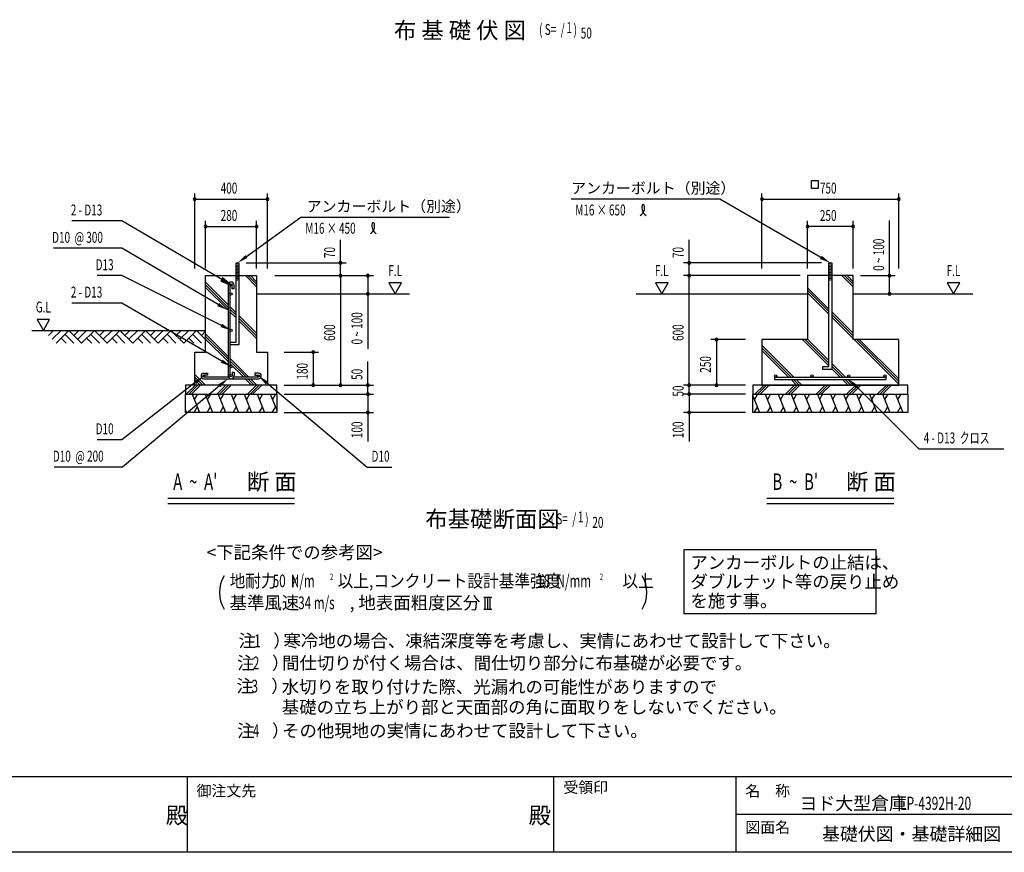
# Model space of a CAD drawing. Extents: x 1667 to 41127, y 644 to 28700.
# Drawn here: x 14985 to 28486, y 1018 to 12432 of the extents above; entities that cross this region are included whole.
import ezdxf
from ezdxf.enums import TextEntityAlignment as Align

# ---------------------------------------------------------------- set-up
doc = ezdxf.new("R2010")
doc.units = 0
doc.header["$LTSCALE"] = 50
doc.header["$MEASUREMENT"] = 0
for name, color, linetype in [('HATCH', 2, 'CONTINUOUS'), ('HIKIDASHI', 6, 'CONTINUOUS'), ('NUNOGISO', 3, 'CONTINUOUS'), ('SHITUMEI', 4, 'CONTINUOUS'), ('SUNPOU', 4, 'CONTINUOUS'), ('U3', 6, 'CONTINUOUS'), ('WAKUMOJI-01', 130, 'CONTINUOUS'), ('WAKUSEN-01', 50, 'CONTINUOUS'), ('WAKUSEN-02', 130, 'CONTINUOUS')]:
    doc.layers.add(name, color=color, linetype=linetype)
doc.styles.add('00', font='ROMANS', dxfattribs={"width": 0.666667, "bigfont": 'BIGFONT'})
doc.styles.add('01', font='ROMANS', dxfattribs={"height": 3, "bigfont": 'BIGFONT'})
doc.styles.add('MOJI', font='ROMANS', dxfattribs={"bigfont": 'BIGFONT'})
doc.styles.get("Standard").update_dxf_attribs({"font": 'ROMANS', "height": 3, "bigfont": 'EXTFONT'})
doc.styles.add('SUNPOU', font='ROMANS', dxfattribs={"width": 0.67, "bigfont": 'BIGFONT'})
doc.styles.add('WAKUMOJI', font='SIMPLEX', dxfattribs={"height": 3, "bigfont": 'BIGFONT'})

msp = doc.modelspace()

# ---------------------------------------------------------------- linework, layer by layer
at = {"layer": 'HATCH'}
for p, q in [((17348.792, 7298.364), (17449.828, 7048.364)), ((17421.444, 7298.364), (17378.708, 7224.342)), ((17527.363, 7298.364), (17628.4, 7048.364)), ((17600.016, 7298.364), (17557.279, 7224.342)), ((17705.935, 7298.364), (17806.971, 7048.364)), ((17778.587, 7298.364), (17735.85, 7224.342)), ((17884.506, 7298.364), (17985.542, 7048.364)), ((17957.159, 7298.364), (17914.422, 7224.342)), ((18063.078, 7298.364), (18164.114, 7048.364)), ((18135.73, 7298.364), (18092.993, 7224.342)), ((18241.649, 7298.364), (18342.685, 7048.364)), ((18314.301, 7298.364), (18271.565, 7224.342)), ((18420.22, 7298.364), (18509.506, 7077.44)), ((18492.873, 7298.364), (18450.136, 7224.342)), ((25102.216, 7298.364), (25059.48, 7224.342)), ((25208.135, 7298.364), (25309.172, 7048.364)), ((25280.788, 7298.364), (25238.051, 7224.342)), ((25386.707, 7298.364), (25487.743, 7048.364)), ((25459.359, 7298.364), (25416.622, 7224.342)), ((25565.278, 7298.364), (25666.314, 7048.364)), ((25637.931, 7298.364), (25595.194, 7224.342)), ((25743.849, 7298.364), (25844.886, 7048.364)), ((25816.502, 7298.364), (25773.765, 7224.342)), ((25922.421, 7298.364), (26023.457, 7048.364)), ((25995.073, 7298.364), (25952.337, 7224.342)), ((26100.992, 7298.364), (26202.029, 7048.364)), ((26173.645, 7298.364), (26130.908, 7224.342)), ((26279.564, 7298.364), (26380.6, 7048.364)), ((26352.216, 7298.364), (26309.48, 7224.342)), ((26458.135, 7298.364), (26559.172, 7048.364)), ((26530.788, 7298.364), (26488.051, 7224.342)), ((26636.707, 7298.364), (26737.743, 7048.364)), ((26709.359, 7298.364), (26666.622, 7224.342)), ((26815.278, 7298.364), (26916.314, 7048.364)), ((26887.931, 7298.364), (26845.194, 7224.342)), ((26993.849, 7298.364), (27094.886, 7048.364)), ((27066.502, 7298.364), (27023.765, 7224.342)), ((25038.492, 7276.272), (25130.6, 7048.364)), ((17259.506, 7077.44), (17271.257, 7048.364)), ((17377.176, 7048.364), (17419.912, 7122.387)), ((17555.747, 7048.364), (17598.484, 7122.387)), ((17734.318, 7048.364), (17777.055, 7122.387)), ((17912.89, 7048.364), (17955.627, 7122.387)), ((18091.461, 7048.364), (18134.198, 7122.387)), ((18270.033, 7048.364), (18312.77, 7122.387)), ((18448.604, 7048.364), (18491.341, 7122.387)), ((25057.948, 7048.364), (25100.684, 7122.387)), ((25236.519, 7048.364), (25279.256, 7122.387)), ((25415.09, 7048.364), (25457.827, 7122.387)), ((25593.662, 7048.364), (25636.399, 7122.387)), ((25772.233, 7048.364), (25814.97, 7122.387)), ((25950.805, 7048.364), (25993.541, 7122.387)), ((26129.376, 7048.364), (26172.113, 7122.387)), ((26307.948, 7048.364), (26350.684, 7122.387)), ((26486.519, 7048.364), (26529.256, 7122.387)), ((26665.09, 7048.364), (26707.827, 7122.387)), ((26843.662, 7048.364), (26886.399, 7122.387)), ((27022.233, 7048.364), (27064.97, 7122.387))]:
    msp.add_line(p, q, dxfattribs=at)
at = {"layer": 'HIKIDASHI'}
for p, q in [((17014.972, 5873.364), (18754.04, 5873.364)), ((25231.458, 5873.364), (26970.527, 5873.364)), ((17014.972, 5798.364), (18754.04, 5798.364)), ((25231.458, 5798.364), (26970.527, 5798.364)), ((26730.391, 5164.508), (24093.722, 5164.508)), ((24093.722, 5164.508), (24093.722, 4289.508)), ((26730.391, 4289.508), (26730.391, 5164.508)), ((24093.722, 4289.508), (26730.391, 4289.508))]:
    msp.add_line(p, q, dxfattribs=at)
at = {"layer": 'NUNOGISO'}
for p, q in [((17534.506, 7873.364), (17534.506, 8923.364)), ((17534.506, 8923.364), (18234.506, 8923.364)), ((18234.506, 8923.364), (18234.506, 7873.364)), ((26413.492, 8923.364), (25788.492, 8923.364)), ((25788.492, 8923.364), (25788.492, 8048.364)), ((26413.492, 8048.364), (26413.492, 8923.364)), ((25788.492, 8048.364), (25163.492, 8048.364)), ((25163.492, 8048.364), (25163.492, 7423.364)), ((27038.492, 8048.364), (26413.492, 8048.364)), ((27038.492, 7423.364), (27038.492, 8048.364)), ((17384.506, 7423.364), (17384.506, 7873.364)), ((17384.506, 7873.364), (17534.506, 7873.364)), ((18234.506, 7873.364), (18384.506, 7873.364)), ((18384.506, 7873.364), (18384.506, 7423.364)), ((18509.506, 7423.364), (17259.506, 7423.364)), ((17259.506, 7423.364), (17259.506, 7298.364)), ((17259.506, 7298.364), (18509.506, 7298.364)), ((17259.506, 7048.364), (17259.506, 7298.364)), ((17259.506, 7298.364), (18509.506, 7298.364)), ((18384.506, 7423.364), (17384.506, 7423.364)), ((18509.506, 7298.364), (18509.506, 7423.364)), ((18509.506, 7298.364), (18509.506, 7048.364)), ((27163.492, 7423.364), (25038.492, 7423.364)), ((25038.492, 7423.364), (25038.492, 7298.364)), ((25038.492, 7298.364), (27163.492, 7298.364)), ((25038.492, 7298.364), (27163.492, 7298.364)), ((25038.492, 7048.364), (25038.492, 7298.364)), ((25163.492, 7423.364), (27038.492, 7423.364)), ((27163.492, 7298.364), (27163.492, 7423.364)), ((27163.492, 7298.364), (27163.492, 7048.364)), ((18509.506, 7048.364), (17259.506, 7048.364)), ((27163.492, 7048.364), (25038.492, 7048.364))]:
    msp.add_line(p, q, dxfattribs=at)
at = {"layer": 'SUNPOU'}
for p, q in [((25938.492, 10223.364), (25838.492, 10223.364)), ((25838.492, 10223.364), (25838.492, 10123.364)), ((25938.492, 10123.364), (25938.492, 10223.364)), ((17384.506, 9023.364), (17384.506, 10048.364)), ((18384.506, 9023.364), (18384.506, 10048.364)), ((25163.492, 9023.364), (25163.492, 10048.364)), ((25838.492, 10123.364), (25938.492, 10123.364)), ((27038.492, 9023.364), (27038.492, 10048.364)), ((17389.506, 9973.364), (18379.506, 9973.364)), ((24580.448, 9973.364), (22546.876, 9973.364)), ((24585.448, 9973.364), (24580.448, 9973.364)), ((25971.089, 9173.364), (24585.448, 9973.364)), ((25168.492, 9973.364), (27033.492, 9973.364)), ((18093.759, 9185.979), (18840.532, 9723.364)), ((18840.532, 9723.364), (18845.532, 9723.364)), ((18845.532, 9723.364), (20879.103, 9723.364)), ((16379.506, 9673.364), (15700.549, 9673.364)), ((16384.506, 9673.364), (16379.506, 9673.364)), ((17755.08, 8870.436), (16384.506, 9673.364)), ((17534.506, 9023.364), (17534.506, 9673.364)), ((17539.506, 9598.364), (18229.506, 9598.364)), ((18234.506, 9023.364), (18234.506, 9673.364)), ((25788.492, 9023.364), (25788.492, 9673.364)), ((26408.492, 9598.364), (25793.492, 9598.364)), ((26413.492, 9023.364), (26413.492, 9673.364)), ((26913.492, 8923.364), (26913.492, 9677.536)), ((19384.506, 9098.364), (19384.506, 9416.079)), ((24163.492, 9098.364), (24163.492, 9416.079)), ((16379.506, 9298.364), (15448.82, 9298.364)), ((16384.506, 9298.364), (16379.506, 9298.364)), ((17706.201, 8527.11), (16384.506, 9298.364)), ((18092.006, 9098.364), (19459.506, 9098.364)), ((19384.506, 8928.364), (19384.506, 9093.364)), ((25980.992, 9098.364), (24088.492, 9098.364)), ((24163.492, 8928.364), (24163.492, 9093.364)), ((16379.506, 8923.364), (16046.078, 8923.364)), ((16384.506, 8923.364), (16379.506, 8923.364)), ((17750.342, 8240.447), (16384.506, 8923.364)), ((18484.506, 8923.364), (19459.506, 8923.364)), ((18484.506, 8923.364), (19834.506, 8923.364)), ((18484.506, 8923.364), (19459.506, 8923.364)), ((19384.506, 8918.364), (19384.506, 7428.364)), ((19759.506, 8918.364), (19759.506, 8678.364)), ((25688.492, 8923.364), (24088.492, 8923.364)), ((25688.492, 8923.364), (24088.492, 8923.364)), ((24163.492, 7428.364), (24163.492, 8918.364)), ((26513.492, 8923.364), (26988.492, 8923.364)), ((26913.492, 8678.364), (26913.492, 8918.364)), ((17767.717, 8892.007), (17742.443, 8848.865)), ((17742.443, 8848.865), (17884.506, 8794.614)), ((17884.506, 8794.614), (17767.717, 8892.007)), ((20221.109, 8823.364), (20047.904, 8823.364)), ((20047.904, 8823.364), (20134.506, 8673.364)), ((20134.506, 8673.364), (20221.109, 8823.364)), ((23875.095, 8823.364), (23701.89, 8823.364)), ((23701.89, 8823.364), (23788.492, 8673.364)), ((23788.492, 8673.364), (23875.095, 8823.364)), ((27875.095, 8823.364), (27701.89, 8823.364)), ((27701.89, 8823.364), (27788.492, 8673.364)), ((27788.492, 8673.364), (27875.095, 8823.364)), ((18484.506, 8673.364), (19834.506, 8673.364)), ((19759.506, 8673.364), (19759.506, 7919.193)), ((26513.492, 8673.364), (26988.492, 8673.364)), ((16379.506, 8547.884), (15700.549, 8547.884)), ((16384.506, 8547.884), (16379.506, 8547.884)), ((17754.78, 7752.422), (16384.506, 8547.884)), ((15396.109, 8323.364), (15222.904, 8323.364)), ((15222.904, 8323.364), (15309.506, 8173.364)), ((15309.506, 8173.364), (15396.109, 8323.364)), ((24938.492, 8048.364), (24463.492, 8048.364)), ((24538.492, 8043.364), (24538.492, 7428.364)), ((18609.506, 7873.364), (19084.506, 7873.364)), ((19009.506, 7868.364), (19009.506, 7428.364)), ((19759.506, 7428.364), (19759.506, 7746.079)), ((17391.103, 7456.273), (16384.506, 6673.364)), ((18374.413, 7451.946), (19749.198, 6298.364)), ((24163.492, 7428.364), (24163.492, 7433.364)), ((17724.909, 7414.446), (16394.814, 6298.364)), ((18609.506, 7423.364), (19459.506, 7423.364)), ((18609.506, 7423.364), (19084.506, 7423.364)), ((18609.506, 7423.364), (19834.506, 7423.364)), ((18609.506, 7298.364), (19834.506, 7298.364)), ((18609.506, 7298.364), (19834.506, 7298.364)), ((19759.506, 7298.364), (19759.506, 7423.364)), ((19759.506, 7293.364), (19759.506, 7288.364)), ((19759.506, 7293.364), (19759.506, 7053.364)), ((24938.492, 7423.364), (24088.492, 7423.364)), ((24938.492, 7423.364), (24088.492, 7423.364)), ((24938.492, 7298.364), (24088.492, 7298.364)), ((24938.492, 7298.364), (24088.492, 7298.364)), ((24163.492, 7298.364), (24163.492, 7423.364)), ((24163.492, 7293.364), (24163.492, 7288.364)), ((24163.492, 7293.364), (24163.492, 7053.364)), ((24938.492, 7423.364), (24463.492, 7423.364)), ((26469.558, 7393.548), (27314.742, 6548.364)), ((18609.506, 7048.364), (19834.506, 7048.364)), ((19759.506, 7048.364), (19759.506, 6649.293)), ((24938.492, 7048.364), (24088.492, 7048.364)), ((24163.492, 7048.364), (24163.492, 6649.293)), ((16379.506, 6673.364), (16046.078, 6673.364)), ((16384.506, 6673.364), (16379.506, 6673.364)), ((27314.742, 6548.364), (27319.742, 6548.364)), ((27319.742, 6548.364), (28481.099, 6548.364)), ((16389.814, 6298.364), (15459.128, 6298.364)), ((16394.814, 6298.364), (16389.814, 6298.364)), ((19749.198, 6298.364), (19754.198, 6298.364)), ((19754.198, 6298.364), (20087.627, 6298.364)), ((21347.59, 4513.26), (21456.965, 4513.26)), ((21369.465, 4350.914), (21369.465, 4513.26)), ((21402.277, 4350.914), (21402.277, 4513.26)), ((21435.09, 4350.914), (21435.09, 4513.26)), ((21347.59, 4350.914), (21456.965, 4350.914))]:
    msp.add_line(p, q, dxfattribs=at)
for centre, radius, start, end in [((17384.506, 9973.364), 18.75, 180.1, 179.9), ((18384.506, 9973.364), 18.75, 0.1, 359.9), ((25163.492, 9973.364), 18.75, 180.1, 179.9), ((27038.492, 9973.364), 18.75, 0.1, 359.9), ((17384.506, 9973.364), 9.375, 180.1, 179.9), ((18384.506, 9973.364), 9.375, 0.1, 359.9), ((23429.111, 9855.099), 125, 301.7712278, 15.140387), ((23641.474, 9855.099), 125, 164.859613, 238.2287722), ((23535.293, 9883.829), 15, 15.140387, 164.859613), ((25163.492, 9973.364), 9.375, 180.1, 179.9), ((27038.492, 9973.364), 9.375, 0.1, 359.9), ((17534.506, 9598.364), 18.75, 180.1, 179.9), ((17534.506, 9598.364), 9.375, 180.1, 179.9), ((18234.506, 9598.364), 18.75, 0.1, 359.9), ((18234.506, 9598.364), 9.375, 0.1, 359.9), ((19727.766, 9605.099), 125, 301.7712278, 15.140387), ((19940.129, 9605.099), 125, 164.859613, 238.2287722), ((19833.948, 9633.829), 15, 15.140387, 164.859613), ((25788.492, 9598.364), 18.75, 180.1, 179.9), ((25788.492, 9598.364), 9.375, 180.1, 179.9), ((26413.492, 9598.364), 18.75, 0.1, 359.9), ((26413.492, 9598.364), 9.375, 0.1, 359.9), ((19384.506, 9098.364), 18.75, 90.1, 89.9), ((19384.506, 9098.364), 9.375, 90.1, 89.9), ((24163.492, 9098.364), 18.75, 90.1, 89.9), ((24163.492, 9098.364), 9.375, 90.1, 89.9), ((19384.506, 8923.364), 18.75, 270.1, 269.9), ((19384.506, 8923.364), 18.75, 90.1, 89.9), ((19384.506, 8923.364), 9.375, 90.1, 89.9), ((19384.506, 8923.364), 9.375, 270.1, 269.9), ((19759.506, 8923.364), 18.75, 90.1, 89.9), ((19759.506, 8923.364), 9.375, 90.1, 89.9), ((24163.492, 8923.364), 18.75, 270.1, 269.9), ((24163.492, 8923.364), 18.75, 90.1, 89.9), ((24163.492, 8923.364), 9.375, 90.1, 89.9), ((24163.492, 8923.364), 9.375, 270.1, 269.9), ((26913.492, 8923.364), 18.75, 90.1, 89.9), ((26913.492, 8923.364), 9.375, 90.1, 89.9), ((19759.506, 8673.364), 18.75, 270.1, 269.9), ((19759.506, 8673.364), 9.375, 270.1, 269.9), ((26913.492, 8673.364), 18.75, 270.1, 269.9), ((26913.492, 8673.364), 9.375, 270.1, 269.9), ((24538.492, 8048.364), 18.75, 90.1, 89.9), ((24538.492, 8048.364), 9.375, 90.1, 89.9), ((19009.506, 7873.364), 18.75, 90.1, 89.9), ((19009.506, 7873.364), 9.375, 90.1, 89.9), ((19009.506, 7423.364), 18.75, 270.1, 269.9), ((19009.506, 7423.364), 9.375, 270.1, 269.9), ((19384.506, 7423.364), 18.75, 270.1, 269.9), ((19384.506, 7423.364), 9.375, 270.1, 269.9), ((19759.506, 7423.364), 18.75, 270.1, 269.9), ((19759.506, 7423.364), 9.375, 270.1, 269.9), ((24163.492, 7423.364), 18.75, 270.1, 269.9), ((24163.492, 7423.364), 18.75, 270.1, 269.9), ((24163.492, 7423.364), 9.375, 270.1, 269.9), ((24163.492, 7423.364), 9.375, 270.1, 269.9), ((24538.492, 7423.364), 18.75, 270.1, 269.9), ((24538.492, 7423.364), 9.375, 270.1, 269.9), ((19759.506, 7298.364), 18.75, 90.1, 89.9), ((19759.506, 7298.364), 18.75, 90.1, 89.9), ((19759.506, 7298.364), 9.375, 90.1, 89.9), ((19759.506, 7298.364), 9.375, 90.1, 89.9), ((24163.492, 7298.364), 18.75, 90.1, 89.9), ((24163.492, 7298.364), 18.75, 90.1, 89.9), ((24163.492, 7298.364), 9.375, 90.1, 89.9), ((24163.492, 7298.364), 9.375, 90.1, 89.9), ((19759.506, 7048.364), 18.75, 270.1, 269.9), ((19759.506, 7048.364), 9.375, 270.1, 269.9), ((24163.492, 7048.364), 18.75, 270.1, 269.9), ((24163.492, 7048.364), 9.375, 270.1, 269.9), ((18160.923, 4580.5), 437.5, 148.3472725, 211.6527275), ((23147.291, 4580.5), 437.5, 328.3472725, 31.6527275)]:
    msp.add_arc(centre, radius, start, end, dxfattribs=at)
for points in [[(18108.361, 9165.687), (17972.006, 9098.364), (18079.156, 9206.271)], [(25983.589, 9195.015), (26100.992, 9098.364), (25958.589, 9151.714)], [(17742.443, 8848.865), (17767.717, 8892.007), (17884.506, 8794.614)], [(17718.801, 8548.703), (17835.756, 8451.51), (17693.601, 8505.518)], [(17761.522, 8262.807), (17884.506, 8173.364), (17739.162, 8218.086)], [(17767.332, 7774.043), (17884.506, 7677.114), (17742.229, 7730.801)], [(17375.755, 7476.007), (17509.506, 7548.364), (17406.452, 7436.54)], [(17708.839, 7433.597), (17839.815, 7510.864), (17740.978, 7395.295)], [(18358.343, 7432.795), (18259.506, 7548.364), (18390.482, 7471.097)], [(26451.881, 7375.871), (26363.492, 7499.614), (26487.236, 7411.226)]]:
    msp.add_solid(points, dxfattribs=at)
at = {"layer": 'U3'}
for p, q in [((17952.006, 9087.647), (17992.006, 9098.364)), ((17952.006, 8013.364), (17952.006, 9098.364)), ((17952.006, 9098.364), (17992.006, 9098.364)), ((17952.006, 9066.941), (17992.006, 9077.659)), ((17952.006, 9046.235), (17992.006, 9056.953)), ((17992.006, 9098.364), (17992.006, 7973.364)), ((26080.992, 9087.647), (26120.992, 9098.364)), ((26080.992, 7678.411), (26080.992, 9098.364)), ((26080.992, 9098.364), (26120.992, 9098.364)), ((26080.992, 9066.941), (26120.992, 9077.659)), ((26080.992, 9046.235), (26120.992, 9056.953)), ((26120.992, 9098.364), (26120.992, 7638.411)), ((17952.006, 9025.53), (17992.006, 9036.248)), ((17952.006, 9004.824), (17992.006, 9015.542)), ((17952.006, 8984.119), (17992.006, 8994.837)), ((17952.006, 8963.413), (17992.006, 8974.131)), ((17952.006, 8942.708), (17992.006, 8953.426)), ((17952.006, 8922.002), (17992.006, 8932.72)), ((17952.006, 8901.297), (17992.006, 8912.015)), ((18234.506, 8768.842), (18079.983, 8923.364)), ((18234.506, 8804.197), (18115.339, 8923.364)), ((18234.506, 8839.552), (18150.694, 8923.364)), ((26080.992, 9025.53), (26120.992, 9036.248)), ((26080.992, 9004.824), (26120.992, 9015.542)), ((26080.992, 8984.119), (26120.992, 8994.837)), ((26080.992, 8963.413), (26120.992, 8974.131)), ((26080.992, 8942.708), (26120.992, 8953.426)), ((26080.992, 8922.002), (26120.992, 8932.72)), ((26080.992, 8901.297), (26120.992, 8912.015)), ((26413.492, 8768.842), (26258.97, 8923.364)), ((26413.492, 8804.197), (26294.325, 8923.364)), ((26413.492, 8839.552), (26329.68, 8923.364)), ((17843.256, 8523.696), (17534.506, 8832.446)), ((17843.256, 8488.34), (17534.506, 8797.09)), ((17843.256, 8794.614), (17843.256, 7552.114)), ((17868.256, 8794.614), (17868.256, 7552.114)), ((17900.756, 8744.614), (17900.756, 8794.614)), ((17925.756, 8744.614), (17925.756, 8794.614)), ((17952.006, 8880.591), (17992.006, 8891.309)), ((17952.006, 8859.886), (17992.006, 8870.604)), ((26080.992, 8880.591), (26120.992, 8891.309)), ((26080.992, 8859.886), (26120.992, 8870.604)), ((17843.256, 8452.985), (17534.506, 8761.735)), ((17925.756, 8744.614), (17900.756, 8744.614)), ((18234.506, 8673.364), (20328.256, 8673.364)), ((23436.757, 8673.364), (25788.492, 8673.364)), ((26080.992, 8464.946), (25788.492, 8757.446)), ((26080.992, 8429.59), (25788.492, 8722.09)), ((26080.992, 8394.235), (25788.492, 8686.735)), ((26413.492, 8673.364), (28053.353, 8673.364)), ((17952.006, 8414.946), (17868.256, 8498.696)), ((17952.006, 8379.59), (17868.256, 8463.34)), ((17952.006, 8344.235), (17868.256, 8427.985)), ((18234.506, 8132.446), (17992.006, 8374.946)), ((26413.492, 8132.446), (26120.992, 8424.946)), ((26413.492, 8097.09), (26120.992, 8389.59)), ((18234.506, 8097.09), (17992.006, 8339.59)), ((18234.506, 8061.735), (17992.006, 8304.235)), ((26413.492, 8061.735), (26120.992, 8354.235)), ((15149.651, 8173.364), (17534.506, 8173.364)), ((15378.44, 8104.431), (15447.374, 8173.364)), ((15431.473, 8051.397), (15553.44, 8173.364)), ((15484.506, 7998.364), (15659.506, 8173.364)), ((15606.473, 8120.331), (15728.44, 7998.364)), ((15659.506, 8173.364), (15834.506, 7998.364)), ((15728.44, 8104.431), (15797.374, 8173.364)), ((15781.473, 8051.397), (15903.44, 8173.364)), ((15834.506, 7998.364), (16009.506, 8173.364)), ((15956.473, 8120.331), (16078.44, 7998.364)), ((16009.506, 8173.364), (16184.506, 7998.364)), ((16078.44, 8104.431), (16147.374, 8173.364)), ((16131.473, 8051.397), (16253.44, 8173.364)), ((16184.506, 7998.364), (16359.506, 8173.364)), ((16306.473, 8120.331), (16428.44, 7998.364)), ((16359.506, 8173.364), (16534.506, 7998.364)), ((16428.44, 8104.431), (16497.374, 8173.364)), ((16481.473, 8051.397), (16603.44, 8173.364)), ((16534.506, 7998.364), (16709.506, 8173.364)), ((16656.473, 8120.331), (16778.44, 7998.364)), ((16709.506, 8173.364), (16884.506, 7998.364)), ((16778.44, 8104.431), (16847.374, 8173.364)), ((16831.473, 8051.397), (16953.44, 8173.364)), ((16884.506, 7998.364), (17059.506, 8173.364)), ((17006.473, 8120.331), (17128.44, 7998.364)), ((17059.506, 8173.364), (17234.506, 7998.364)), ((17128.44, 8104.431), (17197.374, 8173.364)), ((17181.473, 8051.397), (17303.44, 8173.364)), ((17234.506, 7998.364), (17409.506, 8173.364)), ((17356.473, 8120.331), (17478.44, 7998.364)), ((17409.506, 8173.364), (17534.506, 8048.364)), ((17478.44, 8104.431), (17534.506, 8160.497)), ((17843.256, 7816.589), (17534.506, 8125.339)), ((15553.44, 8067.298), (15622.374, 7998.364)), ((15903.44, 8067.298), (15972.374, 7998.364)), ((16253.44, 8067.298), (16322.374, 7998.364)), ((16603.44, 8067.298), (16672.374, 7998.364)), ((16953.44, 8067.298), (17022.374, 7998.364)), ((17303.44, 8067.298), (17372.374, 7998.364)), ((17531.473, 8051.397), (17534.506, 8054.431)), ((17843.256, 7781.233), (17534.506, 8089.983)), ((17843.256, 7745.878), (17534.506, 8054.628)), ((17868.256, 8013.364), (17952.006, 8013.364)), ((17992.006, 7973.364), (17868.256, 7973.364)), ((25599.61, 7532.114), (25163.492, 7968.232)), ((26080.992, 7687.128), (25719.756, 8048.364)), ((26080.992, 7722.483), (25755.111, 8048.364)), ((26080.992, 7757.839), (25788.492, 8050.339)), ((27038.492, 7436.735), (26426.863, 8048.364)), ((27038.492, 7472.09), (26462.218, 8048.364)), ((27038.492, 7507.446), (26497.573, 8048.364)), ((25564.255, 7532.114), (25163.492, 7932.877)), ((25528.899, 7532.114), (25163.492, 7897.521)), ((18123.98, 7535.864), (17868.256, 7791.589)), ((18088.625, 7535.864), (17868.256, 7756.233)), ((18053.27, 7535.864), (17868.256, 7720.878)), ((26306.717, 7532.114), (26120.992, 7717.839)), ((17531.348, 7421.39), (17384.506, 7568.232)), ((17509.506, 7585.864), (17559.506, 7585.864)), ((17559.506, 7560.864), (17509.506, 7560.864)), ((17559.506, 7585.864), (17559.506, 7585.864)), ((17559.506, 7585.864), (17559.506, 7560.864)), ((17900.756, 7602.114), (17900.756, 7552.114)), ((17900.756, 7602.114), (17925.756, 7602.114)), ((17925.756, 7602.114), (17925.756, 7552.114)), ((18259.506, 7585.864), (18209.506, 7585.864)), ((18209.506, 7585.864), (18209.506, 7560.864)), ((18209.506, 7585.864), (18209.506, 7585.864)), ((18209.506, 7560.864), (18259.506, 7560.864)), ((25995.992, 7638.411), (25995.992, 7678.411)), ((25995.992, 7678.411), (26080.992, 7678.411)), ((26120.992, 7638.411), (25995.992, 7638.411)), ((26271.361, 7532.114), (26120.992, 7682.483)), ((26236.006, 7532.114), (26120.992, 7647.128)), ((17495.993, 7421.39), (17384.506, 7532.877)), ((17460.637, 7421.39), (17384.506, 7497.521)), ((17509.506, 7535.864), (17846.592, 7535.864)), ((17509.506, 7510.864), (18259.506, 7510.864)), ((17922.42, 7535.864), (18259.506, 7535.864)), ((18165.77, 7423.364), (18078.27, 7510.864)), ((18201.125, 7423.364), (18113.625, 7510.864)), ((18234.506, 7425.339), (18148.98, 7510.864)), ((25334.742, 7532.114), (25334.742, 7499.614)), ((25334.742, 7532.114), (26867.242, 7532.114)), ((25334.742, 7499.614), (26867.242, 7499.614)), ((25637.649, 7423.364), (25561.399, 7499.614)), ((25673.005, 7423.364), (25596.755, 7499.614)), ((25708.36, 7423.364), (25632.11, 7499.614)), ((26344.756, 7423.364), (26268.506, 7499.614)), ((26380.111, 7423.364), (26303.861, 7499.614)), ((26415.467, 7423.364), (26339.217, 7499.614)), ((26867.242, 7499.614), (26867.242, 7532.114)), ((17394.575, 7423.364), (17269.575, 7298.364)), ((17429.93, 7423.364), (17304.93, 7298.364)), ((17465.285, 7423.364), (17340.285, 7298.364)), ((17813.795, 7423.364), (17688.795, 7298.364)), ((17849.151, 7423.364), (17724.151, 7298.364)), ((17884.506, 7423.364), (17759.506, 7298.364)), ((18233.016, 7423.364), (18108.016, 7298.364)), ((18268.372, 7423.364), (18143.372, 7298.364)), ((18303.727, 7423.364), (18178.727, 7298.364)), ((25191.84, 7423.364), (25066.84, 7298.364)), ((25227.195, 7423.364), (25102.195, 7298.364)), ((25262.551, 7423.364), (25137.551, 7298.364)), ((25611.061, 7423.364), (25486.061, 7298.364)), ((25646.416, 7423.364), (25521.416, 7298.364)), ((25681.772, 7423.364), (25556.772, 7298.364)), ((26030.282, 7423.364), (25905.282, 7298.364)), ((26065.637, 7423.364), (25940.637, 7298.364)), ((26100.992, 7423.364), (25975.992, 7298.364)), ((26449.503, 7423.364), (26324.503, 7298.364)), ((26484.858, 7423.364), (26359.858, 7298.364)), ((26520.213, 7423.364), (26395.213, 7298.364)), ((26868.723, 7423.364), (26743.723, 7298.364)), ((26904.079, 7423.364), (26779.079, 7298.364)), ((26939.434, 7423.364), (26814.434, 7298.364))]:
    msp.add_line(p, q, dxfattribs=at)
for centre, radius in [((17884.506, 8794.614), 16.25), ((17884.506, 8669.614), 16.25), ((17884.506, 8173.364), 16.25), ((17509.506, 7548.364), 12.5), ((17884.506, 7677.114), 16.25), ((17884.506, 7552.114), 16.25), ((18259.506, 7548.364), 12.5), ((25350.992, 7548.364), 16.25), ((25850.992, 7548.364), 16.25), ((26350.992, 7548.364), 16.25), ((26850.992, 7548.364), 16.25)]:
    msp.add_circle(centre, radius, dxfattribs=at)
for centre, radius, start, end in [((17884.506, 8794.614), 41.25, 0, 180), ((17509.506, 7548.364), 37.5, 90, 270), ((18259.506, 7548.364), 37.5, 270, 90), ((17884.506, 7552.114), 41.25, 180, 0)]:
    msp.add_arc(centre, radius, start, end, dxfattribs=at)
at = {"layer": 'WAKUSEN-01'}
for p, q in [((41127.5, 2052.5), (1667.5, 2052.5)), ((41127.5, 2052.5), (1667.5, 2052.5)), ((41127.5, 1017.5), (1667.5, 1017.5))]:
    msp.add_line(p, q, dxfattribs=at)
at = {"layer": 'WAKUSEN-02'}
for p, q in [((17285, 1017.5), (17285, 2052.5)), ((17285, 1017.5), (17285, 2052.5)), ((22310, 1017.5), (22310, 2052.5)), ((22310, 1017.5), (22310, 2052.5)), ((24810, 1017.5), (24810, 2052.5)), ((24810, 1017.5), (24810, 2052.5)), ((32835, 1535), (24810, 1535)), ((32835, 1535), (24810, 1535))]:
    msp.add_line(p, q, dxfattribs=at)

# ---------------------------------------------------------------- texts
at = {"layer": 'HIKIDASHI', "style": '00', "width": 0.67}
for s, p in [("A  ~  A'", (17089.972, 5985.864)), ("B  ~  B'", (25306.458, 5985.864))]:
    msp.add_text(s, height=225, dxfattribs=at).set_placement(p)
at = {"layer": 'HIKIDASHI'}
for s, height, p in [('断 面', 225, (18100.163, 5985.864)), ('断 面', 225, (26316.649, 5985.864)), ('アンカーボルトの止結は、', 175.00018, (24181.222, 4902.008)), ('ダブルナット等の戻り止め', 175.00018, (24181.222, 4639.508)), ('を施す事。', 175.0002, (24181.222, 4377.008))]:
    msp.add_text(s, height=height, dxfattribs=at).set_placement(p)
at = {"layer": 'SHITUMEI'}
for s, p in [('ヨド大型倉庫', (25677.536, 1599.553)), ('基礎伏図・基礎詳細図', (25986.492, 1178.742))]:
    msp.add_text(s, height=180, dxfattribs=at).set_placement(p)
at = {"layer": 'SHITUMEI', "width": 0.67}
msp.add_text('LP-4392H-20', height=180, dxfattribs=at).set_placement((27056.597, 1599.553))
at = {"layer": 'SUNPOU'}
for s, height, p in [('布 基 礎 伏 図', 225, (20117.475, 12174.096)), ('布基礎断面図', 225, (20547.182, 5473.364)), ('注\u3000）', 175, (17985.532, 3829.611)), ('寒冷地の場合、凍結深度等を考慮し、実情にあわせて設計して下さい。', 175, (18601.609, 3829.611)), ('注\u3000）', 175, (17967.171, 3525.078)), ('間仕切りが付く場合は、間仕切り部分に布基礎が必要です。', 175, (18583.248, 3525.078)), ('注\u3000）', 175, (17967.171, 2596.593)), ('その他現地の実情にあわせて設計して下さい。', 175, (18583.248, 2596.593))]:
    msp.add_text(s, height=height, dxfattribs=at).set_placement(p)
for s, height, style, width, p in [('( S=  /    )', 150, '00', 0.67, (22107.426, 12223.596)), ('1', 150, '00', 0.67, (22481.146, 12249.096)), ('50', 150, '00', 0.67, (22678.4, 12174.096)), ('400', 150, 'SUNPOU', 0.67, (17740.935, 10048.364)), ('750', 150, 'SUNPOU', 0.67, (25957.421, 10048.364)), ('2 - D13', 150, 'SUNPOU', 0.67, (15686.192, 9748.364)), ('M16 × 650', 150, 'SUNPOU', 0.67, (22602.734, 9748.364)), ('280', 150, 'SUNPOU', 0.67, (17740.935, 9673.364)), ('250', 150, 'SUNPOU', 0.67, (25957.421, 9673.364)), ('M16 × 450', 150, 'SUNPOU', 0.67, (18901.389, 9498.364)), ('D10  @ 300', 150, 'SUNPOU', 0.67, (15429.678, 9373.364)), ('D13', 150, 'SUNPOU', 0.67, (16026.935, 8998.364)), ('2 - D13', 150, 'SUNPOU', 0.67, (15686.192, 8622.884)), ('D10', 150, 'SUNPOU', 0.67, (16026.935, 6748.364)), ('4 - D13  クロス', 150, 'SUNPOU', 0.67, (27380.385, 6623.364)), ('D10  @ 200', 150, 'SUNPOU', 0.67, (15439.986, 6373.364)), ('D10', 150, 'SUNPOU', 0.67, (19810.055, 6373.364)), ('( S=  /    )', 150, '00', 0.67, (22266.269, 5514.614)), ('1', 150, '00', 0.67, (22639.99, 5540.114)), ('20', 150, '00', 0.67, (22837.244, 5465.114)), ('地耐力   \u3000\u3000\u3000 以上,コンクリート設計基準強度   \u3000\u3000\u3000 以上', 174.99878, '01', 0.9, (17863.504, 4650.914)), ('50  N/m', 174.9988, '01', 0.67, (18454.529, 4650.914)), ('K', 139.999, '01', 0.67, (18718.655, 4650.914)), ('2', 89.999, '00', 0.67, (19239.067, 4748.502)), ('18', 174.9988, '01', 0.67, (22081.985, 4650.914)), ('N/mm', 174.9988, '01', 0.67, (22346.112, 4650.914)), ('2', 89.999, '00', 0.67, (22938.126, 4748.502)), ('34 m/s', 174.9988, '01', 0.67, (18804.155, 4350.914)), ('3', 175, '01', 0.67, (18164.262, 3208.371))]:
    msp.add_text(s, height=height, dxfattribs=dict(at, style=style, width=width)).set_placement(p)
for s, height, style, p in [('アンカーボルト（別途）', 150, 'MOJI', (22546.876, 10048.364)), ('アンカーボルト（別途）', 150, 'MOJI', (18920.532, 9798.364)), ('基準風速   \u3000\u3000 , 地表面粗度区分', 174.99878, '01', (17863.504, 4350.914)), ('注\u3000）', 175, '01', (17957.121, 3208.371)), ('水切りを取り付けた際、光漏れの可能性がありますので', 175, '01', (18578.635, 3197.446)), ('基礎の立ち上がり部と天面部の角に面取りをしないでください。', 175, '01', (18578.635, 2920.193))]:
    msp.add_text(s, height=height, dxfattribs=dict(at, style=style)).set_placement(p)
at = {"layer": 'SUNPOU', "style": 'SUNPOU', "width": 0.67}
for s, p in [('0 ~ 100', (26838.492, 8989.007)), ('70', (19309.506, 9164.007)), ('70', (24088.492, 9164.007)), ('0 ~ 100', (19684.506, 7979.836)), ('600', (19309.506, 8027.4)), ('600', (24088.492, 8027.4)), ('180', (18934.506, 7497.614)), ('250', (24463.492, 7592.293)), ('50', (19684.506, 7494.007)), ('50', (24088.492, 7265.15)), ('100', (19684.506, 6695.579)), ('100', (24088.492, 6695.579))]:
    msp.add_text(s, height=150, rotation=90, dxfattribs=at).set_placement(p)
at = {"layer": 'SUNPOU', "style": '00', "width": 0.666667}
for s, p in [('F.L', (20134.506, 8973.364)), ('F.L', (23788.492, 8973.364)), ('F.L', (27788.492, 8973.364)), ('G.L', (15309.506, 8473.364))]:
    msp.add_text(s, height=150, dxfattribs=at).set_placement(p, align=Align.MIDDLE)
at = {"layer": 'SUNPOU'}
msp.add_text('<下記条件での参考図>', height=175, dxfattribs=at).set_placement((18754.63, 5106.408), align=Align.MIDDLE)
at = {"layer": 'SUNPOU', "width": 0.67}
for s, p in [('1', (18200.654, 3829.611)), ('2', (18182.293, 3525.078)), ('4', (18182.293, 2596.593))]:
    msp.add_text(s, height=175, dxfattribs=at).set_placement(p)
at = {"layer": 'WAKUMOJI-01', "style": 'WAKUMOJI'}
for s, height, p in [('御注文先', 150, (17410, 1785)), ('御注文先', 150, (17410, 1785)), ('名\u3000称', 150, (24935, 1785)), ('名\u3000称', 150, (24935, 1785)), ('殿', 225, (16988.093, 1410.148)), ('殿', 225, (16988.093, 1410.148)), ('殿', 225, (21963.093, 1410.148)), ('殿', 225, (21963.093, 1410.148)), ('図面名', 150, (24935, 1285)), ('図面名', 150, (24935, 1285))]:
    msp.add_text(s, height=height, dxfattribs=at).set_placement(p)
at = {"layer": 'WAKUMOJI-01'}
msp.add_text('受領印', height=150, dxfattribs=at).set_placement((22439.666, 1832.512))
msp.add_text('受領印', height=150, dxfattribs=at).set_placement((22439.666, 1832.512))

doc.saveas('drawing.dxf')
